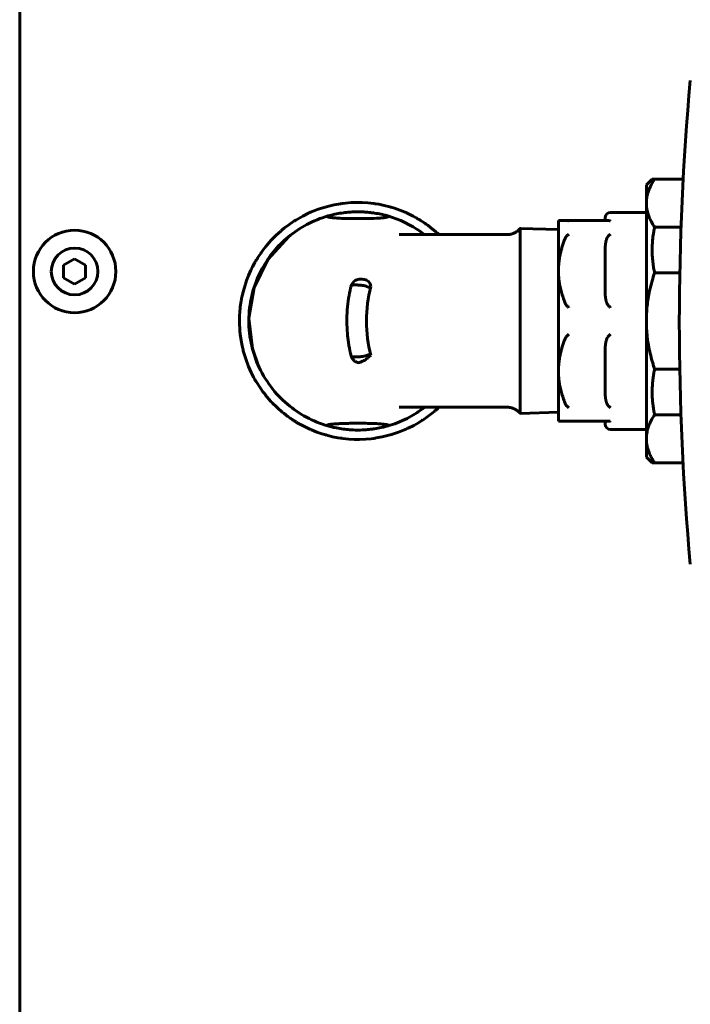
# Model space of a CAD drawing. Units: millimetres. Extents: x 79406 to 104822, y 11270 to 26861.
# Drawn here: x 93056 to 93178, y 21356 to 21535 of the extents above; entities that cross this region are included whole.
import ezdxf

# ---------------------------------------------------------------- set-up
doc = ezdxf.new("R2010")
doc.units = ezdxf.units.MM
doc.linetypes.add('K5LT_BASIC', pattern=[0])
doc.layers.add('Системный слой (15)', color=7, linetype='Continuous')

msp = doc.modelspace()

# ---------------------------------------------------------------- linework, layer by layer
at = {"layer": 'Системный слой (15)', "linetype": 'K5LT_BASIC', "lineweight": 60}
for p, q in [((93055.765, 21682.874), (93055.765, 21126.874)), ((93170.872, 21505.681), (93169.815, 21504.624)), ((93169.815, 21504.624), (93169.815, 21501.308)), ((93171.315, 21505.681), (93170.872, 21505.681)), ((93176.515, 21505.681), (93171.315, 21505.681)), ((93113.027, 21500.993), (93114.159, 21501.192)), ((93114.159, 21501.192), (93114.221, 21501.201)), ((93114.221, 21501.201), (93114.344, 21501.218)), ((93114.344, 21501.218), (93114.591, 21501.251)), ((93114.591, 21501.251), (93115.085, 21501.308)), ((93115.085, 21501.308), (93116.074, 21501.388)), ((93116.074, 21501.388), (93117.19, 21501.424)), ((93117.19, 21501.424), (93117.252, 21501.424)), ((93117.252, 21501.424), (93117.375, 21501.424)), ((93117.375, 21501.424), (93117.622, 21501.422)), ((93117.622, 21501.422), (93118.117, 21501.409)), ((93118.117, 21501.409), (93119.106, 21501.349)), ((93119.106, 21501.349), (93120.225, 21501.227)), ((93120.225, 21501.227), (93120.286, 21501.218)), ((93120.286, 21501.218), (93120.407, 21501.201)), ((93120.407, 21501.201), (93120.649, 21501.164)), ((93120.649, 21501.164), (93121.132, 21501.083)), ((93121.132, 21501.083), (93122.089, 21500.889)), ((93169.815, 21501.308), (93169.815, 21479.874)), ((93107.283, 21498.947), (93108.31, 21499.452)), ((93108.31, 21499.452), (93108.366, 21499.478)), ((93108.366, 21499.478), (93108.479, 21499.529)), ((93108.479, 21499.529), (93108.705, 21499.629)), ((93108.705, 21499.629), (93109.162, 21499.822)), ((93109.162, 21499.822), (93110.085, 21500.175)), ((93110.085, 21500.175), (93111.161, 21500.527)), ((93111.161, 21500.527), (93111.22, 21500.544)), ((93111.22, 21500.544), (93111.339, 21500.579)), ((93111.339, 21500.579), (93111.578, 21500.646)), ((93111.578, 21500.646), (93112.058, 21500.773)), ((93112.058, 21500.773), (93113.027, 21500.993)), ((93122.089, 21500.889), (93123.143, 21500.621)), ((93123.143, 21500.621), (93123.201, 21500.605)), ((93123.201, 21500.605), (93123.317, 21500.571)), ((93123.317, 21500.571), (93123.547, 21500.503)), ((93123.547, 21500.503), (93124.008, 21500.358)), ((93124.008, 21500.358), (93124.921, 21500.037)), ((93124.921, 21500.037), (93125.919, 21499.632)), ((93125.919, 21499.632), (93125.968, 21499.61)), ((93125.968, 21499.61), (93126.066, 21499.567)), ((93126.066, 21499.567), (93126.262, 21499.479)), ((93126.262, 21499.479), (93126.648, 21499.298)), ((93126.648, 21499.298), (93127.403, 21498.917)), ((93169.815, 21499.624), (93163.315, 21499.624)), ((93104.73, 21497.367), (93105.653, 21497.996)), ((93105.653, 21497.996), (93105.704, 21498.029)), ((93105.704, 21498.029), (93105.807, 21498.094)), ((93105.807, 21498.094), (93106.014, 21498.223)), ((93106.014, 21498.223), (93106.431, 21498.474)), ((93106.431, 21498.474), (93107.283, 21498.947)), ((93122.773, 21498.962), (93125.122, 21498.129)), ((93125.122, 21498.129), (93127.358, 21496.999)), ((93127.403, 21498.917), (93127.93, 21498.628)), ((93127.93, 21498.628), (93127.955, 21498.614)), ((93127.955, 21498.614), (93128.007, 21498.585)), ((93128.007, 21498.585), (93128.109, 21498.526)), ((93128.109, 21498.526), (93128.313, 21498.406)), ((93128.313, 21498.406), (93128.475, 21498.309)), ((93128.475, 21498.309), (93128.492, 21498.299)), ((93128.492, 21498.299), (93128.526, 21498.278)), ((93128.526, 21498.278), (93128.594, 21498.237)), ((93128.594, 21498.237), (93128.728, 21498.154)), ((93128.728, 21498.154), (93128.995, 21497.984)), ((93128.995, 21497.984), (93129.521, 21497.634)), ((93129.521, 21497.634), (93129.544, 21497.618)), ((93129.544, 21497.618), (93129.576, 21497.596)), ((93129.576, 21497.596), (93129.64, 21497.551)), ((93129.64, 21497.551), (93129.769, 21497.461)), ((93129.769, 21497.461), (93130.024, 21497.277)), ((93153.815, 21488.999), (93153.815, 21498.124)), ((93155.022, 21498.124), (93153.815, 21498.124)), ((93155.022, 21498.124), (93155.347, 21498.124)), ((93162.932, 21498.124), (93155.347, 21498.124)), ((93162.315, 21498.124), (93162.315, 21498.624)), ((93102.372, 21495.402), (93103.262, 21496.212)), ((93103.262, 21496.212), (93103.308, 21496.251)), ((93103.308, 21496.251), (93103.4, 21496.329)), ((93103.4, 21496.329), (93103.585, 21496.484)), ((93103.585, 21496.484), (93103.96, 21496.787)), ((93103.96, 21496.787), (93104.73, 21497.367)), ((93127.358, 21496.999), (93128.127, 21496.522)), ((93128.536, 21496.248), (93128.054, 21496.568)), ((93128.127, 21496.522), (93128.191, 21496.48)), ((93128.191, 21496.48), (93128.319, 21496.395)), ((93128.319, 21496.395), (93128.575, 21496.221)), ((93129.005, 21495.917), (93128.536, 21496.248)), ((93128.575, 21496.221), (93129.079, 21495.861)), ((93129.462, 21495.574), (93129.005, 21495.917)), ((93129.079, 21495.861), (93129.46, 21495.572)), ((93130.024, 21497.277), (93130.529, 21496.897)), ((93130.529, 21496.897), (93131.51, 21496.089)), ((93131.51, 21496.089), (93131.568, 21496.038)), ((93131.568, 21496.038), (93131.593, 21496.015)), ((93131.593, 21496.015), (93131.644, 21495.971)), ((93131.644, 21495.971), (93131.68, 21495.939)), ((93131.68, 21495.939), (93131.722, 21495.902)), ((93131.722, 21495.902), (93131.76, 21495.869)), ((93131.76, 21495.869), (93131.817, 21495.819)), ((93131.817, 21495.819), (93131.9, 21495.743)), ((93131.9, 21495.743), (93132.023, 21495.627)), ((93146.853, 21496.704), (93153.815, 21496.486)), ((93146.853, 21490.385), (93146.853, 21496.704)), ((93171.315, 21496.935), (93176.124, 21496.935)), ((93100.571, 21493.441), (93101.172, 21494.15)), ((93104.749, 21495.24), (93100.912, 21491.053)), ((93101.172, 21494.15), (93101.209, 21494.192)), ((93101.209, 21494.192), (93101.283, 21494.275)), ((93101.283, 21494.275), (93101.434, 21494.441)), ((93101.434, 21494.441), (93101.74, 21494.767)), ((93101.74, 21494.767), (93102.372, 21495.402)), ((93124.849, 21495.574), (93124.832, 21495.574)), ((93124.898, 21495.574), (93124.849, 21495.574)), ((93124.947, 21495.574), (93124.898, 21495.574)), ((93124.995, 21495.574), (93124.947, 21495.574)), ((93132.023, 21495.627), (93132.077, 21495.574)), ((93139.115, 21495.574), (93144.488, 21495.574)), ((93144.488, 21495.573), (93144.488, 21495.573)), ((93099.215, 21491.57), (93099.571, 21492.103)), ((93099.571, 21492.103), (93099.579, 21492.114)), ((93099.579, 21492.114), (93099.594, 21492.136)), ((93099.594, 21492.136), (93099.624, 21492.18)), ((93099.624, 21492.18), (93099.684, 21492.266)), ((93099.684, 21492.266), (93099.807, 21492.438)), ((93099.807, 21492.438), (93100.056, 21492.778)), ((93100.056, 21492.778), (93100.571, 21493.441)), ((93162.315, 21485.274), (93162.315, 21492.724)), ((93063.765, 21490.029), (93065.765, 21491.183)), ((93065.765, 21491.183), (93067.765, 21490.029)), ((93098.143, 21489.714), (93098.488, 21490.36)), ((93100.912, 21491.053), (93098.414, 21485.937)), ((93098.488, 21490.36), (93098.562, 21490.492)), ((93098.562, 21490.492), (93098.574, 21490.512)), ((93098.574, 21490.512), (93098.597, 21490.552)), ((93098.597, 21490.552), (93098.643, 21490.632)), ((93098.643, 21490.632), (93098.736, 21490.792)), ((93098.736, 21490.792), (93098.885, 21491.043)), ((93098.885, 21491.043), (93098.896, 21491.06)), ((93098.896, 21491.06), (93098.916, 21491.094)), ((93098.916, 21491.094), (93098.958, 21491.163)), ((93098.958, 21491.163), (93099.043, 21491.299)), ((93099.043, 21491.299), (93099.215, 21491.57)), ((93146.853, 21463.044), (93146.853, 21490.385)), ((93063.765, 21487.719), (93063.765, 21490.029)), ((93067.765, 21490.029), (93067.765, 21487.719)), ((93097.412, 21488.137), (93097.839, 21489.098)), ((93097.839, 21489.098), (93097.858, 21489.139)), ((93097.858, 21489.139), (93097.898, 21489.222)), ((93097.898, 21489.222), (93097.978, 21489.387)), ((93097.978, 21489.387), (93098.143, 21489.714)), ((93153.815, 21470.749), (93153.815, 21488.999)), ((93175.898, 21488.62), (93171.315, 21488.62)), ((93065.765, 21486.565), (93063.765, 21487.719)), ((93067.765, 21487.719), (93065.765, 21486.565)), ((93096.834, 21486.578), (93096.91, 21486.804)), ((93096.91, 21486.804), (93097.067, 21487.253)), ((93097.067, 21487.253), (93097.412, 21488.137)), ((93116.194, 21486.509), (93116.399, 21486.834)), ((93116.399, 21486.834), (93116.667, 21487.109)), ((93118.909, 21487.292), (93118.967, 21487.261)), ((93118.967, 21487.261), (93118.973, 21487.257)), ((93118.973, 21487.257), (93118.985, 21487.251)), ((93118.985, 21487.251), (93119.007, 21487.238)), ((93119.007, 21487.238), (93119.051, 21487.212)), ((93119.051, 21487.212), (93119.056, 21487.209)), ((93119.056, 21487.209), (93119.057, 21487.208)), ((93119.057, 21487.208), (93119.059, 21487.207)), ((93119.059, 21487.207), (93119.061, 21487.206)), ((93119.061, 21487.206), (93119.063, 21487.205)), ((93119.063, 21487.205), (93119.067, 21487.202)), ((93119.067, 21487.202), (93119.07, 21487.2)), ((93119.07, 21487.2), (93119.07, 21487.2)), ((93119.07, 21487.2), (93119.071, 21487.2)), ((93119.071, 21487.2), (93119.072, 21487.199)), ((93119.072, 21487.199), (93119.074, 21487.198)), ((93119.074, 21487.198), (93119.078, 21487.195)), ((93119.078, 21487.195), (93119.079, 21487.195)), ((93096.251, 21484.427), (93096.479, 21485.376)), ((93096.479, 21485.376), (93096.779, 21486.408)), ((93096.779, 21486.408), (93096.798, 21486.465)), ((93096.798, 21486.465), (93096.834, 21486.578)), ((93098.414, 21485.937), (93097.471, 21480.364)), ((93116.06, 21486.15), (93116.194, 21486.509)), ((93116.093, 21486.271), (93116.094, 21486.275)), ((93116.094, 21486.275), (93116.095, 21486.278)), ((93116.095, 21486.278), (93116.096, 21486.281)), ((93116.096, 21486.281), (93116.128, 21486.332)), ((93116.128, 21486.332), (93116.129, 21486.333)), ((93116.129, 21486.333), (93116.131, 21486.335)), ((93116.131, 21486.335), (93116.137, 21486.338)), ((93116.137, 21486.338), (93116.148, 21486.345)), ((93116.148, 21486.345), (93116.174, 21486.357)), ((93116.174, 21486.357), (93116.229, 21486.373)), ((93116.229, 21486.373), (93116.23, 21486.374)), ((93116.23, 21486.374), (93116.233, 21486.374)), ((93116.233, 21486.374), (93116.239, 21486.376)), ((93116.239, 21486.376), (93116.25, 21486.379)), ((93116.25, 21486.379), (93116.274, 21486.384)), ((93116.274, 21486.384), (93116.322, 21486.393)), ((93116.322, 21486.393), (93116.404, 21486.404)), ((93116.404, 21486.404), (93116.41, 21486.405)), ((93116.41, 21486.405), (93116.423, 21486.406)), ((93116.423, 21486.406), (93116.45, 21486.409)), ((93116.45, 21486.409), (93116.508, 21486.413)), ((93116.508, 21486.413), (93116.647, 21486.421)), ((93116.647, 21486.421), (93116.927, 21486.424)), ((93116.927, 21486.424), (93116.941, 21486.424)), ((93116.941, 21486.424), (93116.968, 21486.423)), ((93116.968, 21486.423), (93117.025, 21486.422)), ((93117.025, 21486.422), (93117.128, 21486.419)), ((93117.128, 21486.419), (93117.185, 21486.416)), ((93117.185, 21486.416), (93117.223, 21486.414)), ((93117.223, 21486.414), (93117.259, 21486.413)), ((93117.259, 21486.413), (93117.304, 21486.41)), ((93117.304, 21486.41), (93117.365, 21486.406)), ((93117.365, 21486.406), (93117.453, 21486.401)), ((93117.453, 21486.401), (93117.576, 21486.392)), ((93117.576, 21486.392), (93117.615, 21486.389)), ((93117.615, 21486.389), (93117.626, 21486.388)), ((93117.626, 21486.388), (93117.647, 21486.386)), ((93117.647, 21486.386), (93117.687, 21486.382)), ((93117.687, 21486.382), (93117.763, 21486.375)), ((93117.763, 21486.375), (93117.837, 21486.368)), ((93117.837, 21486.368), (93117.874, 21486.364)), ((93117.874, 21486.364), (93117.892, 21486.362)), ((93117.892, 21486.362), (93117.901, 21486.361)), ((93117.901, 21486.361), (93117.908, 21486.36)), ((93117.908, 21486.36), (93117.915, 21486.36)), ((93117.915, 21486.36), (93117.926, 21486.359)), ((93117.926, 21486.359), (93117.941, 21486.357)), ((93117.941, 21486.357), (93117.965, 21486.354)), ((93117.965, 21486.354), (93117.995, 21486.351)), ((93117.995, 21486.351), (93118.003, 21486.35)), ((93118.003, 21486.35), (93118.018, 21486.349)), ((93118.018, 21486.349), (93118.05, 21486.346)), ((93118.05, 21486.346), (93118.113, 21486.339)), ((93118.113, 21486.339), (93118.185, 21486.331)), ((93118.185, 21486.331), (93118.249, 21486.323)), ((93118.249, 21486.323), (93118.321, 21486.312)), ((93118.321, 21486.312), (93118.381, 21486.302)), ((93118.381, 21486.302), (93118.389, 21486.301)), ((93118.389, 21486.301), (93118.405, 21486.298)), ((93118.405, 21486.298), (93118.437, 21486.292)), ((93118.437, 21486.292), (93118.5, 21486.278)), ((93118.5, 21486.278), (93118.624, 21486.246)), ((93118.624, 21486.246), (93118.751, 21486.204)), ((93118.751, 21486.204), (93118.759, 21486.201)), ((93118.759, 21486.201), (93118.773, 21486.196)), ((93118.773, 21486.196), (93118.802, 21486.184)), ((93118.802, 21486.184), (93118.851, 21486.164)), ((93118.851, 21486.164), (93118.88, 21486.152)), ((93118.88, 21486.152), (93118.901, 21486.143)), ((93118.901, 21486.143), (93118.924, 21486.134)), ((93118.924, 21486.134), (93118.953, 21486.121)), ((93118.953, 21486.121), (93118.995, 21486.105)), ((93118.995, 21486.105), (93119.055, 21486.082)), ((93119.055, 21486.082), (93119.096, 21486.069)), ((93119.096, 21486.069), (93119.103, 21486.066)), ((93119.103, 21486.066), (93119.118, 21486.062)), ((93119.118, 21486.062), (93119.146, 21486.055)), ((93119.146, 21486.055), (93119.202, 21486.042)), ((93119.202, 21486.042), (93119.312, 21486.027)), ((93119.312, 21486.027), (93119.427, 21486.027)), ((93119.427, 21486.027), (93119.432, 21486.028)), ((93119.432, 21486.028), (93119.444, 21486.029)), ((93119.444, 21486.029), (93119.465, 21486.032)), ((93119.465, 21486.032), (93119.507, 21486.041)), ((93119.507, 21486.041), (93119.583, 21486.068)), ((93119.583, 21486.068), (93119.644, 21486.104)), ((93095.915, 21482.414), (93096.077, 21483.526)), ((93096.077, 21483.526), (93096.087, 21483.586)), ((93096.087, 21483.586), (93096.109, 21483.707)), ((93096.109, 21483.707), (93096.153, 21483.947)), ((93096.153, 21483.947), (93096.251, 21484.427)), ((93095.791, 21480.94), (93095.821, 21481.432)), ((93095.821, 21481.432), (93095.915, 21482.414)), ((93095.77, 21479.393), (93095.774, 21480.51)), ((93095.774, 21480.51), (93095.776, 21480.571)), ((93095.776, 21480.571), (93095.781, 21480.694)), ((93095.781, 21480.694), (93095.791, 21480.94)), ((93097.471, 21480.364), (93098.113, 21474.843)), ((93169.815, 21479.874), (93169.815, 21458.44)), ((93095.815, 21478.401), (93095.77, 21479.393)), ((93095.855, 21477.905), (93095.815, 21478.401)), ((93095.879, 21477.657), (93095.855, 21477.905)), ((93095.892, 21477.534), (93095.879, 21477.657)), ((93095.899, 21477.472), (93095.892, 21477.534)), ((93096.057, 21476.339), (93095.899, 21477.472)), ((93096.242, 21475.363), (93096.057, 21476.339)), ((93096.352, 21474.879), (93096.242, 21475.363)), ((93096.411, 21474.638), (93096.352, 21474.879)), ((93096.441, 21474.518), (93096.411, 21474.638)), ((93096.457, 21474.458), (93096.441, 21474.518)), ((93096.772, 21473.364), (93096.457, 21474.458)), ((93098.113, 21474.843), (93099.18, 21471.802)), ((93162.315, 21467.024), (93162.315, 21474.474)), ((93097.094, 21472.424), (93096.772, 21473.364)), ((93097.271, 21471.96), (93097.094, 21472.424)), ((93116.092, 21473.482), (93116.093, 21473.478)), ((93116.093, 21473.478), (93116.094, 21473.474)), ((93116.094, 21473.474), (93116.095, 21473.47)), ((93116.095, 21473.47), (93116.126, 21473.422)), ((93116.126, 21473.422), (93116.127, 21473.421)), ((93116.127, 21473.421), (93116.129, 21473.419)), ((93116.129, 21473.419), (93116.135, 21473.416)), ((93116.135, 21473.416), (93116.146, 21473.409)), ((93116.146, 21473.409), (93116.171, 21473.397)), ((93116.171, 21473.397), (93116.228, 21473.379)), ((93116.228, 21473.379), (93116.23, 21473.378)), ((93116.23, 21473.378), (93116.235, 21473.377)), ((93116.235, 21473.377), (93116.244, 21473.375)), ((93116.244, 21473.375), (93116.263, 21473.37)), ((93116.263, 21473.37), (93116.302, 21473.362)), ((93116.302, 21473.362), (93116.376, 21473.35)), ((93116.376, 21473.35), (93116.402, 21473.347)), ((93116.402, 21473.347), (93116.409, 21473.346)), ((93116.409, 21473.346), (93116.421, 21473.345)), ((93116.421, 21473.345), (93116.448, 21473.342)), ((93116.448, 21473.342), (93116.507, 21473.337)), ((93116.507, 21473.337), (93116.645, 21473.329)), ((93116.645, 21473.329), (93116.926, 21473.324)), ((93116.926, 21473.324), (93116.939, 21473.324)), ((93116.939, 21473.324), (93116.967, 21473.324)), ((93116.967, 21473.324), (93117.024, 21473.326)), ((93117.024, 21473.326), (93117.127, 21473.329)), ((93117.127, 21473.329), (93117.184, 21473.331)), ((93117.184, 21473.331), (93117.222, 21473.332)), ((93117.222, 21473.332), (93117.259, 21473.334)), ((93117.259, 21473.334), (93117.305, 21473.336)), ((93117.305, 21473.336), (93117.368, 21473.34)), ((93117.368, 21473.34), (93117.457, 21473.345)), ((93117.457, 21473.345), (93117.582, 21473.354)), ((93117.582, 21473.354), (93117.614, 21473.357)), ((93117.614, 21473.357), (93117.625, 21473.358)), ((93117.625, 21473.358), (93117.646, 21473.359)), ((93117.646, 21473.359), (93117.686, 21473.363)), ((93117.686, 21473.363), (93117.762, 21473.37)), ((93117.807, 21472.384), (93117.724, 21472.354)), ((93117.762, 21473.37), (93117.837, 21473.377)), ((93118.182, 21472.549), (93117.807, 21472.384)), ((93117.837, 21473.377), (93117.873, 21473.38)), ((93117.873, 21473.38), (93117.891, 21473.382)), ((93117.891, 21473.382), (93117.9, 21473.383)), ((93117.9, 21473.383), (93117.906, 21473.384)), ((93117.906, 21473.384), (93117.913, 21473.384)), ((93117.913, 21473.384), (93117.923, 21473.385)), ((93117.923, 21473.385), (93117.937, 21473.387)), ((93117.937, 21473.387), (93117.959, 21473.389)), ((93117.959, 21473.389), (93117.992, 21473.392)), ((93117.992, 21473.392), (93117.997, 21473.393)), ((93117.997, 21473.393), (93118.008, 21473.394)), ((93118.008, 21473.394), (93118.029, 21473.396)), ((93118.029, 21473.396), (93118.072, 21473.4)), ((93118.072, 21473.4), (93118.152, 21473.409)), ((93118.152, 21473.409), (93118.217, 21473.416)), ((93118.443, 21472.686), (93118.182, 21472.549)), ((93118.217, 21473.416), (93118.285, 21473.425)), ((93118.285, 21473.425), (93118.371, 21473.439)), ((93118.371, 21473.439), (93118.381, 21473.44)), ((93118.381, 21473.44), (93118.389, 21473.442)), ((93118.389, 21473.442), (93118.405, 21473.445)), ((93118.405, 21473.445), (93118.437, 21473.451)), ((93118.437, 21473.451), (93118.499, 21473.465)), ((93118.577, 21472.765), (93118.443, 21472.686)), ((93118.499, 21473.465), (93118.622, 21473.497)), ((93118.645, 21472.807), (93118.577, 21472.765)), ((93118.622, 21473.497), (93118.75, 21473.54)), ((93118.679, 21472.828), (93118.645, 21472.807)), ((93118.696, 21472.839), (93118.679, 21472.828)), ((93118.705, 21472.844), (93118.696, 21472.839)), ((93118.709, 21472.847), (93118.705, 21472.844)), ((93118.711, 21472.848), (93118.709, 21472.847)), ((93118.712, 21472.849), (93118.711, 21472.848)), ((93118.804, 21472.91), (93118.712, 21472.849)), ((93118.712, 21472.849), (93118.712, 21472.849)), ((93118.75, 21473.54), (93118.757, 21473.543)), ((93118.757, 21473.543), (93118.772, 21473.549)), ((93118.772, 21473.549), (93118.801, 21473.56)), ((93118.801, 21473.56), (93118.849, 21473.58)), ((93119.002, 21473.05), (93118.804, 21472.91)), ((93118.849, 21473.58), (93118.877, 21473.592)), ((93118.877, 21473.592), (93118.898, 21473.601)), ((93118.898, 21473.601), (93118.921, 21473.611)), ((93118.921, 21473.611), (93118.95, 21473.623)), ((93118.95, 21473.623), (93118.991, 21473.639)), ((93118.991, 21473.639), (93119.05, 21473.662)), ((93119.124, 21473.145), (93119.002, 21473.05)), ((93119.05, 21473.662), (93119.094, 21473.677)), ((93119.094, 21473.677), (93119.102, 21473.679)), ((93119.102, 21473.679), (93119.116, 21473.683)), ((93119.116, 21473.683), (93119.144, 21473.691)), ((93119.184, 21473.193), (93119.124, 21473.145)), ((93119.144, 21473.691), (93119.201, 21473.704)), ((93119.213, 21473.218), (93119.184, 21473.193)), ((93119.201, 21473.704), (93119.311, 21473.719)), ((93119.228, 21473.23), (93119.213, 21473.218)), ((93119.235, 21473.236), (93119.228, 21473.23)), ((93119.239, 21473.239), (93119.235, 21473.236)), ((93119.24, 21473.241), (93119.239, 21473.239)), ((93119.241, 21473.242), (93119.24, 21473.241)), ((93119.242, 21473.242), (93119.241, 21473.242)), ((93119.329, 21473.319), (93119.242, 21473.242)), ((93119.242, 21473.242), (93119.242, 21473.242)), ((93119.311, 21473.719), (93119.427, 21473.718)), ((93119.406, 21473.393), (93119.329, 21473.319)), ((93119.455, 21473.441), (93119.406, 21473.393)), ((93119.427, 21473.718), (93119.433, 21473.718)), ((93119.433, 21473.718), (93119.444, 21473.716)), ((93119.444, 21473.716), (93119.466, 21473.713)), ((93119.487, 21473.473), (93119.455, 21473.441)), ((93119.466, 21473.713), (93119.508, 21473.703)), ((93119.507, 21473.494), (93119.487, 21473.473)), ((93119.521, 21473.508), (93119.507, 21473.494)), ((93119.508, 21473.703), (93119.584, 21473.673)), ((93119.54, 21473.527), (93119.521, 21473.508)), ((93119.547, 21473.534), (93119.54, 21473.527)), ((93119.561, 21473.548), (93119.547, 21473.534)), ((93119.589, 21473.577), (93119.561, 21473.548)), ((93119.584, 21473.673), (93119.646, 21473.634)), ((93119.646, 21473.634), (93119.589, 21473.577)), ((93097.363, 21471.73), (93097.271, 21471.96)), ((93097.41, 21471.615), (93097.363, 21471.73)), ((93097.434, 21471.558), (93097.41, 21471.615)), ((93097.9, 21470.521), (93097.434, 21471.558)), ((93117.396, 21472.277), (93117.36, 21472.28)), ((93117.524, 21472.295), (93117.396, 21472.277)), ((93117.615, 21472.319), (93117.524, 21472.295)), ((93117.667, 21472.335), (93117.615, 21472.319)), ((93117.695, 21472.344), (93117.667, 21472.335)), ((93117.709, 21472.349), (93117.695, 21472.344)), ((93117.716, 21472.352), (93117.709, 21472.349)), ((93117.72, 21472.353), (93117.716, 21472.352)), ((93117.722, 21472.353), (93117.72, 21472.353)), ((93117.723, 21472.354), (93117.722, 21472.353)), ((93117.724, 21472.354), (93117.723, 21472.354)), ((93117.723, 21472.354), (93117.723, 21472.354)), ((93153.815, 21461.624), (93153.815, 21470.749)), ((93171.315, 21471.128), (93175.889, 21471.128)), ((93098.346, 21469.648), (93097.9, 21470.521)), ((93098.583, 21469.219), (93098.346, 21469.648)), ((93098.706, 21469.007), (93098.583, 21469.219)), ((93098.768, 21468.901), (93098.706, 21469.007)), ((93098.799, 21468.848), (93098.768, 21468.901)), ((93099.563, 21467.656), (93098.799, 21468.848)), ((93100.042, 21466.988), (93099.563, 21467.656)), ((93100.291, 21466.661), (93100.042, 21466.988)), ((93100.418, 21466.499), (93100.291, 21466.661)), ((93100.481, 21466.419), (93100.418, 21466.499)), ((93100.513, 21466.379), (93100.481, 21466.419)), ((93101.106, 21465.673), (93100.513, 21466.379)), ((93101.492, 21465.244), (93101.106, 21465.673)), ((93101.689, 21465.034), (93101.492, 21465.244)), ((93101.789, 21464.929), (93101.689, 21465.034)), ((93101.839, 21464.877), (93101.789, 21464.929)), ((93101.864, 21464.851), (93101.839, 21464.877)), ((93102.368, 21464.35), (93101.864, 21464.851)), ((93102.66, 21464.074), (93102.368, 21464.35)), ((93102.808, 21463.938), (93102.66, 21464.074)), ((93102.883, 21463.87), (93102.808, 21463.938)), ((93102.92, 21463.837), (93102.883, 21463.87)), ((93102.939, 21463.82), (93102.92, 21463.837)), ((93103.29, 21463.513), (93102.939, 21463.82)), ((93103.477, 21463.354), (93103.29, 21463.513)), ((93124.834, 21464.174), (93124.836, 21464.174)), ((93124.836, 21464.174), (93124.847, 21464.174)), ((93124.848, 21464.174), (93124.892, 21464.174)), ((93124.892, 21464.174), (93124.936, 21464.174)), ((93124.936, 21464.174), (93124.98, 21464.174)), ((93128.27, 21463.321), (93128.677, 21463.597)), ((93129.463, 21464.172), (93128.289, 21463.332)), ((93128.677, 21463.597), (93129.074, 21463.882)), ((93129.074, 21463.882), (93129.462, 21464.174)), ((93131.292, 21463.471), (93131.057, 21463.274)), ((93131.408, 21463.571), (93131.292, 21463.471)), ((93131.466, 21463.621), (93131.408, 21463.571)), ((93131.495, 21463.647), (93131.466, 21463.621)), ((93131.52, 21463.668), (93131.495, 21463.647)), ((93131.552, 21463.697), (93131.52, 21463.668)), ((93131.624, 21463.76), (93131.552, 21463.697)), ((93131.655, 21463.787), (93131.624, 21463.76)), ((93131.717, 21463.841), (93131.655, 21463.787)), ((93131.839, 21463.949), (93131.717, 21463.841)), ((93132.077, 21464.174), (93131.839, 21463.949)), ((93139.115, 21464.174), (93144.488, 21464.174)), ((93103.572, 21463.275), (93103.477, 21463.354)), ((93103.619, 21463.236), (93103.572, 21463.275)), ((93103.643, 21463.216), (93103.619, 21463.236)), ((93103.655, 21463.207), (93103.643, 21463.216)), ((93103.818, 21463.074), (93103.655, 21463.207)), ((93103.939, 21462.977), (93103.818, 21463.074)), ((93104, 21462.929), (93103.939, 21462.977)), ((93104.031, 21462.905), (93104, 21462.929)), ((93104.046, 21462.893), (93104.031, 21462.905)), ((93104.054, 21462.887), (93104.046, 21462.893)), ((93104.176, 21462.793), (93104.054, 21462.887)), ((93104.265, 21462.725), (93104.176, 21462.793)), ((93104.309, 21462.691), (93104.265, 21462.725)), ((93104.332, 21462.674), (93104.309, 21462.691)), ((93104.343, 21462.666), (93104.332, 21462.674)), ((93104.348, 21462.661), (93104.343, 21462.666)), ((93104.391, 21462.629), (93104.348, 21462.661)), ((93104.466, 21462.574), (93104.391, 21462.629)), ((93104.503, 21462.546), (93104.466, 21462.574)), ((93104.521, 21462.532), (93104.503, 21462.546)), ((93104.531, 21462.526), (93104.521, 21462.532)), ((93104.536, 21462.521), (93104.531, 21462.526)), ((93104.576, 21462.492), (93104.536, 21462.521)), ((93104.609, 21462.468), (93104.576, 21462.492)), ((93104.626, 21462.456), (93104.609, 21462.468)), ((93104.634, 21462.45), (93104.626, 21462.456)), ((93104.639, 21462.446), (93104.634, 21462.45)), ((93104.655, 21462.435), (93104.639, 21462.446)), ((93104.686, 21462.412), (93104.655, 21462.435)), ((93104.701, 21462.401), (93104.686, 21462.412)), ((93104.709, 21462.396), (93104.701, 21462.401)), ((93104.715, 21462.392), (93104.709, 21462.396)), ((93104.735, 21462.377), (93104.715, 21462.392)), ((93104.749, 21462.367), (93104.735, 21462.377)), ((93104.756, 21462.362), (93104.749, 21462.367)), ((93104.762, 21462.357), (93104.756, 21462.362)), ((93104.775, 21462.348), (93104.762, 21462.357)), ((93104.782, 21462.343), (93104.775, 21462.348)), ((93104.788, 21462.339), (93104.782, 21462.343)), ((93104.798, 21462.332), (93104.788, 21462.339)), ((93104.803, 21462.328), (93104.798, 21462.332)), ((93104.809, 21462.324), (93104.803, 21462.328)), ((93104.816, 21462.319), (93104.809, 21462.324)), ((93104.822, 21462.315), (93104.816, 21462.319)), ((93104.837, 21462.304), (93104.822, 21462.315)), ((93126.255, 21462.153), (93124.014, 21461.187)), ((93127.325, 21462.733), (93126.255, 21462.153)), ((93127.844, 21463.046), (93127.325, 21462.733)), ((93128.099, 21463.208), (93127.844, 21463.046)), ((93128.226, 21463.291), (93128.099, 21463.208)), ((93128.289, 21463.332), (93128.226, 21463.291)), ((93128.967, 21461.746), (93128.76, 21461.615)), ((93129.07, 21461.812), (93128.967, 21461.746)), ((93129.121, 21461.846), (93129.07, 21461.812)), ((93129.592, 21462.163), (93129.121, 21461.846)), ((93130.579, 21462.89), (93129.592, 21462.163)), ((93131.057, 21463.274), (93130.579, 21462.89)), ((93146.853, 21463.044), (93153.815, 21463.262)), ((93153.815, 21461.624), (93155.022, 21461.624)), ((93155.022, 21461.624), (93155.347, 21461.624)), ((93162.932, 21461.624), (93155.347, 21461.624)), ((93162.315, 21461.124), (93162.315, 21461.624)), ((93176.106, 21462.813), (93171.315, 21462.813)), ((93107.45, 21460.714), (93106.983, 21460.962)), ((93108.182, 21460.355), (93107.45, 21460.714)), ((93108.554, 21460.185), (93108.182, 21460.355)), ((93108.741, 21460.103), (93108.554, 21460.185)), ((93108.836, 21460.062), (93108.741, 21460.103)), ((93108.883, 21460.042), (93108.836, 21460.062)), ((93109.853, 21459.657), (93108.883, 21460.042)), ((93124.014, 21461.187), (93122.773, 21460.786)), ((93125.631, 21459.993), (93124.712, 21459.633)), ((93126.084, 21460.189), (93125.631, 21459.993)), ((93126.309, 21460.29), (93126.084, 21460.189)), ((93126.421, 21460.342), (93126.309, 21460.29)), ((93126.476, 21460.368), (93126.421, 21460.342)), ((93127.489, 21460.877), (93126.476, 21460.368)), ((93128.342, 21461.359), (93127.489, 21460.877)), ((93128.76, 21461.615), (93128.342, 21461.359)), ((93169.815, 21460.124), (93163.315, 21460.124)), ((93110.765, 21459.344), (93109.853, 21459.657)), ((93111.227, 21459.202), (93110.765, 21459.344)), ((93111.459, 21459.135), (93111.227, 21459.202)), ((93111.576, 21459.102), (93111.459, 21459.135)), ((93111.634, 21459.086), (93111.576, 21459.102)), ((93112.711, 21458.822), (93111.634, 21459.086)), ((93113.675, 21458.634), (93112.711, 21458.822)), ((93114.159, 21458.556), (93113.675, 21458.634)), ((93114.401, 21458.522), (93114.159, 21458.556)), ((93114.522, 21458.506), (93114.401, 21458.522)), ((93114.582, 21458.498), (93114.522, 21458.506)), ((93115.681, 21458.386), (93114.582, 21458.498)), ((93116.667, 21458.334), (93115.681, 21458.386)), ((93117.162, 21458.325), (93116.667, 21458.334)), ((93117.409, 21458.324), (93117.162, 21458.325)), ((93117.533, 21458.325), (93117.409, 21458.324)), ((93117.595, 21458.326), (93117.533, 21458.325)), ((93118.737, 21458.371), (93117.595, 21458.326)), ((93119.728, 21458.46), (93118.737, 21458.371)), ((93120.22, 21458.521), (93119.728, 21458.46)), ((93120.466, 21458.556), (93120.22, 21458.521)), ((93120.589, 21458.574), (93120.466, 21458.556)), ((93120.65, 21458.584), (93120.589, 21458.574)), ((93121.759, 21458.787), (93120.65, 21458.584)), ((93122.727, 21459.015), (93121.759, 21458.787)), ((93123.207, 21459.145), (93122.727, 21459.015)), ((93123.446, 21459.215), (93123.207, 21459.145)), ((93123.566, 21459.25), (93123.446, 21459.215)), ((93123.625, 21459.269), (93123.566, 21459.25)), ((93124.712, 21459.633), (93123.625, 21459.269)), ((93169.815, 21458.44), (93169.815, 21455.124)), ((93170.872, 21454.067), (93169.815, 21455.124)), ((93170.872, 21454.067), (93171.315, 21454.067)), ((93171.315, 21454.067), (93176.489, 21454.067))]:
    msp.add_line(p, q, dxfattribs=at)
msp.add_circle((93065.765, 21488.874), 7.5, dxfattribs=at)
for centre, radius, start, end in [((93660.815, 21479.624), 485, 174.79488, 185.20512), ((93163.315, 21498.624), 1, 90, 180), ((93065.765, 21488.874), 4.25, 270, 180), ((93065.765, 21488.874), 4.25, 180, 270), ((93163.315, 21461.124), 1, 180, 270)]:
    msp.add_arc(centre, radius, start, end, dxfattribs=at)
for centre, major_axis, ratio, start_param, end_param in [((93118.061, 21485.574), (1.065, 1.593), 0.7356854, 5.4724844, 6.3236302), ((93128.275, 21479.871), (0.001, -15.643), 0.6015256, 4.3024883, 5.1224233)]:
    msp.add_ellipse(centre, major_axis=major_axis, ratio=ratio, start_param=start_param, end_param=end_param, dxfattribs=at)
for points, knots in [([(93169.815, 21501.308), (93169.815, 21501.525), (93169.837, 21501.947), (93169.932, 21502.559), (93170.085, 21503.175), (93170.29, 21503.767), (93170.638, 21504.564), (93170.991, 21505.189), (93171.28, 21505.628), (93171.315, 21505.681)], [0, 0, 0, 0, 1.4550462, 2.8439149, 4.1336662, 5.6327466, 6.8849881, 9.6236951, 10, 10, 10, 10]), ([(93171.315, 21496.935), (93171.109, 21497.243), (93170.851, 21497.672), (93170.509, 21498.341), (93170.254, 21498.933), (93170.039, 21499.599), (93169.899, 21500.232), (93169.829, 21500.785), (93169.815, 21501.149), (93169.815, 21501.308)], [0, 0, 0, 0, 2.1896244, 3.009236, 4.6470145, 6.26621, 7.5525602, 8.9300041, 10, 10, 10, 10]), ([(93111.869, 21498.963), (93111.985, 21499.001), (93112.277, 21499.076), (93112.706, 21499.187), (93113.644, 21499.397), (93114.9, 21499.584), (93115.51, 21499.644), (93116.018, 21499.684), (93116.875, 21499.729), (93117.737, 21499.73), (93118.603, 21499.684), (93119.079, 21499.648), (93119.644, 21499.589), (93119.993, 21499.543), (93120.406, 21499.488), (93121.627, 21499.262), (93122.247, 21499.106), (93122.631, 21499.003), (93122.773, 21498.962)], [0, 0, 0, 0, 0.0584919, 0.1166604, 0.1987726, 0.2812429, 0.332173, 0.3764588, 0.4170355, 0.5691366, 0.6095528, 0.6535293, 0.7038315, 0.7446667, 0.7895632, 0.8756195, 0.9513813, 1, 1, 1, 1]), ([(93099.895, 21489.391), (93100.481, 21490.463), (93101.855, 21492.513), (93104.605, 21495.295), (93107.98, 21497.553), (93110.547, 21498.586), (93111.869, 21498.963)], [0, 0, 0, 0, 0.2415579, 0.4900643, 0.7437786, 1, 1, 1, 1]), ([(93122.773, 21498.962), (93122.908, 21498.92), (93122.977, 21498.849), (93122.734, 21498.765), (93122.414, 21498.693), (93121.587, 21498.603), (93120.414, 21498.536), (93119.114, 21498.494), (93117.467, 21498.477), (93115.911, 21498.486), (93114.366, 21498.529), (93113.167, 21498.595), (93112.203, 21498.684), (93111.783, 21498.796), (93111.732, 21498.838), (93111.702, 21498.895), (93111.781, 21498.935), (93111.869, 21498.963)], [0, 0, 0, 0, 0.1218241, 0.1874268, 0.2290134, 0.2889967, 0.3461773, 0.4612312, 0.5263129, 0.5983759, 0.670759, 0.7366151, 0.8000887, 0.8559493, 0.8893483, 0.9204098, 1, 1, 1, 1]), ([(93155.347, 21498.124), (93155.405, 21498.124), (93155.531, 21498.111), (93155.661, 21498.072), (93155.729, 21498.044)], [0, 0, 0, 0, 2.3464955, 5, 5, 5, 5]), ([(93162.932, 21498.124), (93162.991, 21498.124), (93163.118, 21498.111), (93163.247, 21498.071), (93163.315, 21498.044)], [0, 0, 0, 0, 2.3744882, 5, 5, 5, 5]), ([(93155.347, 21495.363), (93155.405, 21495.419), (93155.531, 21495.529), (93155.661, 21495.62), (93155.729, 21495.662)], [0, 0, 0, 0, 2.3464955, 5, 5, 5, 5]), ([(93162.932, 21495.363), (93162.991, 21495.42), (93163.118, 21495.53), (93163.247, 21495.621), (93163.315, 21495.662)], [0, 0, 0, 0, 2.3744882, 5, 5, 5, 5]), ([(93171.315, 21488.62), (93171.251, 21488.923), (93171.129, 21489.568), (93171.01, 21490.418), (93170.931, 21491.214), (93170.881, 21492.007), (93170.864, 21492.945), (93170.898, 21493.919), (93170.988, 21494.984), (93171.125, 21495.97), (93171.258, 21496.667), (93171.315, 21496.935)], [0, 0, 0, 0, 1.3225827, 2.8147426, 3.6877176, 4.7611685, 6.2327882, 7.7246013, 8.9583148, 10.8265219, 12, 12, 12, 12]), ([(93139.115, 21495.574), (93138.897, 21495.574), (93138.679, 21495.574), (93138.447, 21495.574), (93138.432, 21495.574), (93138.139, 21495.574), (93137.86, 21495.574), (93137.512, 21495.574), (93137.443, 21495.574), (93137.303, 21495.574), (93137.234, 21495.574), (93137.097, 21495.574), (93137.03, 21495.573), (93136.828, 21495.573), (93136.693, 21495.573), (93136.292, 21495.573), (93136.025, 21495.573), (93135.228, 21495.573), (93134.701, 21495.573), (93133.468, 21495.573), (93132.775, 21495.573), (93131.887, 21495.574), (93131.702, 21495.574), (93130.817, 21495.574), (93130.143, 21495.574), (93129.293, 21495.574), (93129.13, 21495.574), (93128.143, 21495.574), (93127.348, 21495.574), (93126.038, 21495.574), (93125.518, 21495.574), (93124.939, 21495.574), (93124.885, 21495.574), (93124.83, 21495.574)], [0, 0, 0, 0, 0.7758805, 0.7758805, 0.8281007, 0.8281007, 1.8222751, 1.8222751, 2.0708188, 2.0708188, 2.3193624, 2.3193624, 2.5602588, 2.5602588, 3.0420516, 3.0420516, 4.0018137, 4.0018137, 5.9136906, 5.9136906, 8.5082386, 8.5082386, 9.2157022, 9.2157022, 11.8726344, 11.8726344, 12.5328736, 12.5328736, 15.8448232, 15.8448232, 18.2330474, 18.2330474, 18.4879204, 18.4879204, 18.4879204, 18.4879204]), ([(93153.815, 21488.999), (93153.815, 21489.286), (93153.833, 21489.847), (93153.915, 21490.738), (93154.066, 21491.696), (93154.276, 21492.608), (93154.582, 21493.67), (93154.834, 21494.371), (93155.022, 21494.842)], [0, 0, 0, 0, 1.2975523, 2.5374048, 4.0470914, 5.6750874, 6.7460248, 9, 9, 9, 9]), ([(93155.022, 21494.842), (93155.043, 21494.893), (93155.08, 21494.978), (93155.133, 21495.078), (93155.182, 21495.161), (93155.24, 21495.245), (93155.301, 21495.317), (93155.339, 21495.355), (93155.347, 21495.363)], [0, 0, 0, 0, 2.4814157, 4.1077522, 4.9457075, 6.7266851, 8.5399779, 9, 9, 9, 9]), ([(93162.315, 21492.724), (93162.315, 21492.882), (93162.319, 21493.135), (93162.338, 21493.48), (93162.362, 21493.755), (93162.392, 21493.992), (93162.43, 21494.217), (93162.469, 21494.401), (93162.515, 21494.573), (93162.55, 21494.685), (93162.592, 21494.805), (93162.636, 21494.913), (93162.691, 21495.026), (93162.74, 21495.115), (93162.791, 21495.195), (93162.854, 21495.28), (93162.901, 21495.333), (93162.932, 21495.363)], [0, 0, 0, 0, 3.1325202, 4.9821208, 6.8070818, 8.5648454, 9.6862997, 11.2867654, 12.2636345, 13.1596511, 13.5759508, 14.739194, 15.4092925, 15.9985302, 16.6821662, 17.2156165, 18, 18, 18, 18]), ([(93111.853, 21460.79), (93110.507, 21461.175), (93107.88, 21462.244), (93104.395, 21464.6), (93101.291, 21467.859), (93098.936, 21471.895), (93097.574, 21476.443), (93097.325, 21481.116), (93098.13, 21485.551), (93099.224, 21488.163), (93099.895, 21489.391)], [0, 0, 0, 0, 0.1216853, 0.2429796, 0.368268, 0.4961745, 0.6250215, 0.7530191, 0.8784131, 1, 1, 1, 1]), ([(93155.022, 21483.156), (93154.896, 21483.472), (93154.657, 21484.115), (93154.406, 21484.922), (93154.195, 21485.731), (93154.035, 21486.485), (93153.9, 21487.39), (93153.829, 21488.212), (93153.815, 21488.758), (93153.815, 21488.999)], [0, 0, 0, 0, 1.6798543, 3.3965368, 4.2056202, 5.8529499, 7.2524653, 8.7906571, 10, 10, 10, 10]), ([(93169.815, 21479.874), (93169.815, 21480.102), (93169.821, 21480.558), (93169.859, 21481.472), (93169.954, 21482.612), (93170.141, 21483.976), (93170.428, 21485.491), (93170.816, 21487.043), (93171.152, 21488.131), (93171.315, 21488.62)], [0, 0, 0, 0, 1.6134448, 3.2268896, 6.4537793, 9.7017805, 12.9497817, 17.3554029, 21, 21, 21, 21]), ([(93116.059, 21473.604), (93116.029, 21473.726), (93116, 21473.848), (93115.952, 21474.055), (93115.933, 21474.139), (93115.906, 21474.262), (93115.898, 21474.301), (93115.881, 21474.378), (93115.873, 21474.417), (93115.858, 21474.491), (93115.851, 21474.525), (93115.83, 21474.627), (93115.816, 21474.695), (93115.777, 21474.896), (93115.752, 21475.031), (93115.679, 21475.436), (93115.635, 21475.707), (93115.516, 21476.526), (93115.453, 21477.076), (93115.35, 21478.324), (93115.319, 21479.022), (93115.311, 21480.456), (93115.337, 21481.191), (93115.444, 21482.618), (93115.523, 21483.311), (93115.729, 21484.64), (93115.853, 21485.277), (93116.02, 21485.984), (93116.039, 21486.065), (93116.059, 21486.145)], [0.8709509, 0.8709509, 0.8709509, 0.8709509, 1.5814822, 1.5814822, 2.0669436, 2.0669436, 2.289208, 2.289208, 2.5114724, 2.5114724, 2.709713, 2.709713, 3.0941817, 3.0941817, 3.8571129, 3.8571129, 5.3829751, 5.3829751, 8.4226864, 8.4226864, 12.222173, 12.222173, 16.2192411, 16.2192411, 20.0379824, 20.0379824, 23.6602533, 23.6602533, 24.130453, 24.130453, 24.130453, 24.130453]), ([(93162.315, 21485.274), (93162.315, 21485.116), (93162.319, 21484.863), (93162.338, 21484.518), (93162.362, 21484.243), (93162.392, 21484.006), (93162.43, 21483.781), (93162.469, 21483.597), (93162.515, 21483.425), (93162.55, 21483.313), (93162.592, 21483.193), (93162.636, 21483.085), (93162.691, 21482.972), (93162.74, 21482.883), (93162.791, 21482.803), (93162.854, 21482.718), (93162.901, 21482.665), (93162.932, 21482.635)], [0, 0, 0, 0, 3.1325202, 4.9821208, 6.8070818, 8.5648454, 9.6862997, 11.2867654, 12.2636345, 13.1596511, 13.5759508, 14.739194, 15.4092925, 15.9985302, 16.6821662, 17.2156165, 18, 18, 18, 18]), ([(93155.022, 21483.156), (93155.043, 21483.105), (93155.08, 21483.02), (93155.133, 21482.92), (93155.182, 21482.837), (93155.24, 21482.753), (93155.301, 21482.681), (93155.339, 21482.643), (93155.347, 21482.635)], [0, 0, 0, 0, 2.4814157, 4.1077522, 4.9457075, 6.7266851, 8.5399779, 9, 9, 9, 9]), ([(93155.347, 21482.635), (93155.405, 21482.579), (93155.531, 21482.455), (93155.661, 21482.325), (93155.729, 21482.256)], [0, 0, 0, 0, 2.3464955, 5, 5, 5, 5]), ([(93162.932, 21482.635), (93162.991, 21482.578), (93163.118, 21482.455), (93163.247, 21482.325), (93163.315, 21482.256)], [0, 0, 0, 0, 2.3744882, 5, 5, 5, 5]), ([(93171.315, 21471.128), (93171.193, 21471.493), (93170.938, 21472.302), (93170.581, 21473.617), (93170.231, 21475.211), (93169.981, 21476.839), (93169.863, 21478.204), (93169.822, 21479.159), (93169.815, 21479.636), (93169.815, 21479.874)], [0, 0, 0, 0, 2.7249751, 5.9949453, 9.6293331, 14.2541829, 17.6270914, 19.3135457, 21, 21, 21, 21]), ([(93153.815, 21470.749), (93153.815, 21471.036), (93153.833, 21471.597), (93153.915, 21472.488), (93154.066, 21473.446), (93154.276, 21474.358), (93154.582, 21475.42), (93154.834, 21476.121), (93155.022, 21476.592)], [0, 0, 0, 0, 1.2975523, 2.5374048, 4.0470914, 5.6750874, 6.7460248, 9, 9, 9, 9]), ([(93155.022, 21476.592), (93155.043, 21476.643), (93155.08, 21476.728), (93155.133, 21476.828), (93155.182, 21476.911), (93155.24, 21476.995), (93155.301, 21477.067), (93155.339, 21477.105), (93155.347, 21477.113)], [0, 0, 0, 0, 2.4814157, 4.1077522, 4.9457075, 6.7266851, 8.5399779, 9, 9, 9, 9]), ([(93155.347, 21477.113), (93155.405, 21477.169), (93155.531, 21477.293), (93155.661, 21477.423), (93155.729, 21477.492)], [0, 0, 0, 0, 2.3464955, 5, 5, 5, 5]), ([(93162.315, 21474.474), (93162.315, 21474.632), (93162.319, 21474.885), (93162.338, 21475.23), (93162.362, 21475.505), (93162.392, 21475.742), (93162.43, 21475.967), (93162.469, 21476.151), (93162.515, 21476.323), (93162.55, 21476.435), (93162.592, 21476.555), (93162.636, 21476.663), (93162.691, 21476.776), (93162.74, 21476.865), (93162.791, 21476.945), (93162.854, 21477.03), (93162.901, 21477.083), (93162.932, 21477.113)], [0, 0, 0, 0, 3.1325202, 4.9821208, 6.8070818, 8.5648454, 9.6862997, 11.2867654, 12.2636345, 13.1596511, 13.5759508, 14.739194, 15.4092925, 15.9985302, 16.6821662, 17.2156165, 18, 18, 18, 18]), ([(93162.932, 21477.113), (93162.991, 21477.17), (93163.118, 21477.293), (93163.247, 21477.423), (93163.315, 21477.492)], [0, 0, 0, 0, 2.3744882, 5, 5, 5, 5]), ([(93116.06, 21473.599), (93116.06, 21473.599), (93116.06, 21473.599), (93116.061, 21473.594), (93116.062, 21473.589), (93116.066, 21473.576), (93116.068, 21473.567), (93116.076, 21473.541), (93116.081, 21473.523), (93116.096, 21473.475), (93116.107, 21473.443), (93116.13, 21473.381), (93116.143, 21473.349), (93116.181, 21473.263), (93116.208, 21473.208), (93116.269, 21473.1), (93116.303, 21473.046), (93116.377, 21472.941), (93116.418, 21472.89), (93116.502, 21472.793), (93116.545, 21472.748), (93116.636, 21472.664), (93116.683, 21472.624), (93116.78, 21472.551), (93116.829, 21472.517), (93116.92, 21472.461), (93116.96, 21472.439), (93117.053, 21472.391), (93117.106, 21472.367), (93117.16, 21472.345), (93117.16, 21472.345), (93117.204, 21472.328), (93117.247, 21472.312), (93117.303, 21472.294), (93117.314, 21472.291), (93117.336, 21472.284), (93117.347, 21472.281), (93117.358, 21472.278)], [0.0819907, 0.0819907, 0.0819907, 0.0819907, 0.0918193, 0.0918193, 0.1900408, 0.1900408, 0.3876302, 0.3876302, 0.7731273, 0.7731273, 1.4819927, 1.4819927, 2.2054373, 2.2054373, 3.5069311, 3.5069311, 4.8639051, 4.8639051, 6.2571289, 6.2571289, 7.5960343, 7.5960343, 8.9147112, 8.9147112, 10.1906333, 10.1906333, 11.1866465, 11.1866465, 12.4253606, 12.4253606, 12.4344161, 12.4344161, 13.4290446, 13.4290446, 13.6777018, 13.6777018, 13.9263589, 13.9263589, 13.9263589, 13.9263589]), ([(93155.022, 21464.906), (93154.896, 21465.222), (93154.657, 21465.865), (93154.406, 21466.672), (93154.195, 21467.481), (93154.035, 21468.235), (93153.9, 21469.14), (93153.829, 21469.962), (93153.815, 21470.508), (93153.815, 21470.749)], [0, 0, 0, 0, 1.6798543, 3.3965368, 4.2056202, 5.8529499, 7.2524653, 8.7906571, 10, 10, 10, 10]), ([(93171.315, 21462.813), (93171.26, 21463.072), (93171.153, 21463.632), (93171.025, 21464.482), (93170.937, 21465.316), (93170.881, 21466.194), (93170.866, 21467), (93170.885, 21467.773), (93170.931, 21468.553), (93171.017, 21469.402), (93171.153, 21470.309), (93171.258, 21470.86), (93171.315, 21471.128)], [0, 0, 0, 0, 1.2266083, 2.6488732, 3.9950274, 5.1323959, 6.7521873, 7.7534168, 8.7376086, 10.3959223, 11.7287321, 13, 13, 13, 13]), ([(93162.315, 21467.024), (93162.315, 21466.866), (93162.319, 21466.613), (93162.338, 21466.268), (93162.362, 21465.993), (93162.392, 21465.756), (93162.43, 21465.531), (93162.469, 21465.347), (93162.515, 21465.175), (93162.55, 21465.063), (93162.592, 21464.943), (93162.636, 21464.835), (93162.691, 21464.722), (93162.74, 21464.633), (93162.791, 21464.553), (93162.854, 21464.468), (93162.901, 21464.415), (93162.932, 21464.385)], [0, 0, 0, 0, 3.1325202, 4.9821208, 6.8070818, 8.5648454, 9.6862997, 11.2867654, 12.2636345, 13.1596511, 13.5759508, 14.739194, 15.4092925, 15.9985302, 16.6821662, 17.2156165, 18, 18, 18, 18]), ([(93139.115, 21464.174), (93138.896, 21464.174), (93138.677, 21464.174), (93138.444, 21464.174), (93138.429, 21464.174), (93138.133, 21464.174), (93137.853, 21464.174), (93137.502, 21464.174), (93137.432, 21464.174), (93137.292, 21464.174), (93137.223, 21464.174), (93137.085, 21464.174), (93137.017, 21464.174), (93136.814, 21464.174), (93136.679, 21464.174), (93136.274, 21464.174), (93136.006, 21464.174), (93135.204, 21464.174), (93134.674, 21464.174), (93133.448, 21464.174), (93132.764, 21464.174), (93131.877, 21464.174), (93131.683, 21464.174), (93130.798, 21464.174), (93130.133, 21464.174), (93129.285, 21464.174), (93129.115, 21464.174), (93128.121, 21464.174), (93127.326, 21464.174), (93126.019, 21464.174), (93125.501, 21464.174), (93124.93, 21464.174), (93124.881, 21464.174), (93124.832, 21464.174)], [0, 0, 0, 0, 0.7792577, 0.7792577, 0.8328733, 0.8328733, 1.833292, 1.833292, 2.0833967, 2.0833967, 2.3335013, 2.3335013, 2.5759108, 2.5759108, 3.0607297, 3.0607297, 4.02652, 4.02652, 5.9504052, 5.9504052, 8.5080439, 8.5080439, 9.2521582, 9.2521582, 11.8724413, 11.8724413, 12.56274, 12.56274, 15.8751704, 15.8751704, 18.2565205, 18.2565205, 18.4855438, 18.4855438, 18.4855438, 18.4855438]), ([(93155.022, 21464.906), (93155.043, 21464.855), (93155.08, 21464.77), (93155.133, 21464.67), (93155.182, 21464.587), (93155.24, 21464.503), (93155.301, 21464.431), (93155.339, 21464.393), (93155.347, 21464.385)], [0, 0, 0, 0, 2.4814157, 4.1077522, 4.9457075, 6.7266851, 8.5399779, 9, 9, 9, 9]), ([(93155.347, 21464.385), (93155.405, 21464.329), (93155.531, 21464.219), (93155.661, 21464.128), (93155.729, 21464.086)], [0, 0, 0, 0, 2.3464955, 5, 5, 5, 5]), ([(93162.932, 21464.385), (93162.991, 21464.328), (93163.118, 21464.218), (93163.247, 21464.127), (93163.315, 21464.086)], [0, 0, 0, 0, 2.3744882, 5, 5, 5, 5]), ([(93106.983, 21460.962), (93106.894, 21461.011), (93106.805, 21461.06), (93106.57, 21461.193), (93106.424, 21461.278), (93106.133, 21461.451), (93105.989, 21461.54), (93105.701, 21461.721), (93105.558, 21461.813), (93105.22, 21462.036), (93105.027, 21462.169), (93104.837, 21462.304)], [0, 0, 0, 0, 0.08219829, 0.08219829, 0.21642761, 0.21642761, 0.35065693, 0.35065693, 0.48488624, 0.48488624, 0.67114659, 0.67114659, 0.67114659, 0.67114659]), ([(93155.347, 21461.624), (93155.405, 21461.624), (93155.531, 21461.637), (93155.661, 21461.676), (93155.729, 21461.704)], [0, 0, 0, 0, 2.3464955, 5, 5, 5, 5]), ([(93162.932, 21461.624), (93162.991, 21461.624), (93163.118, 21461.637), (93163.247, 21461.677), (93163.315, 21461.704)], [0, 0, 0, 0, 2.3744882, 5, 5, 5, 5]), ([(93169.815, 21458.44), (93169.815, 21458.668), (93169.838, 21459.091), (93169.946, 21459.775), (93170.135, 21460.485), (93170.4, 21461.17), (93170.774, 21461.947), (93171.084, 21462.466), (93171.315, 21462.813)], [0, 0, 0, 0, 1.3823009, 2.5595234, 4.1579811, 5.7187847, 6.7862617, 9, 9, 9, 9]), ([(93122.773, 21460.786), (93122.853, 21460.81), (93122.946, 21460.862), (93122.9, 21460.931), (93122.688, 21460.997), (93122.35, 21461.065), (93121.737, 21461.127), (93121.315, 21461.16), (93120.704, 21461.194), (93119.84, 21461.233), (93118.407, 21461.266), (93117.191, 21461.268), (93116.537, 21461.267), (93115.599, 21461.251), (93114.921, 21461.233), (93114.123, 21461.204), (93113.432, 21461.166), (93112.638, 21461.106), (93112.106, 21461.033), (93111.779, 21460.947), (93111.686, 21460.87), (93111.777, 21460.817), (93111.853, 21460.79)], [0, 0, 0, 0, 0.0435856, 0.0841721, 0.125085, 0.1683864, 0.2164058, 0.2547488, 0.2981555, 0.3502623, 0.4164564, 0.4758565, 0.5198658, 0.5718819, 0.6176198, 0.6603594, 0.7422006, 0.7827759, 0.8648133, 0.9061943, 0.9473472, 1, 1, 1, 1]), ([(93111.869, 21460.785), (93111.985, 21460.747), (93112.277, 21460.672), (93112.706, 21460.561), (93113.644, 21460.351), (93114.9, 21460.164), (93115.51, 21460.104), (93116.018, 21460.064), (93116.875, 21460.019), (93117.737, 21460.018), (93118.603, 21460.064), (93119.079, 21460.1), (93119.644, 21460.159), (93119.993, 21460.205), (93120.406, 21460.26), (93121.627, 21460.486), (93122.247, 21460.642), (93122.631, 21460.745), (93122.773, 21460.786)], [0.00236524, 0.00236524, 0.00236524, 0.00236524, 0.06072408, 0.11875474, 0.20067248, 0.28294729, 0.33375647, 0.37793712, 0.4184176, 0.57015814, 0.61047852, 0.6543509, 0.70453404, 0.74527262, 0.79006275, 0.87591508, 0.95149697, 1, 1, 1, 1]), ([(93171.315, 21454.067), (93171.109, 21454.375), (93170.779, 21454.922), (93170.381, 21455.744), (93170.115, 21456.463), (93169.936, 21457.161), (93169.837, 21457.8), (93169.815, 21458.229), (93169.815, 21458.44)], [0, 0, 0, 0, 1.970662, 3.460994, 5.117872, 6.4028621, 7.7213359, 9, 9, 9, 9])]:
    msp.add_open_spline(points, degree=3, knots=knots, dxfattribs=at)
for points, weights in [([(93146.701, 21496.549), (93145.809, 21495.574), (93144.488, 21495.574)], [0.743960228916, 0.736749855033, 0.871173026222]), ([(93146.701, 21496.549), (93146.774, 21496.629), (93146.853, 21496.703)], [0.85951404428, 0.864764905175, 0.871173026222]), ([(93146.701, 21463.199), (93145.809, 21464.174), (93144.488, 21464.174)], [0.743960228916, 0.736749855033, 0.871173026222]), ([(93146.701, 21463.199), (93146.774, 21463.119), (93146.853, 21463.045)], [0.85951404428, 0.864764905175, 0.871173026222])]:
    msp.add_rational_spline(points, weights, degree=2, dxfattribs=at)
for points, degree in [([(93146.853, 21496.703), (93146.853, 21496.703), (93146.853, 21496.704)], 2), ([(93117.304, 21487.399), (93117.054, 21487.341), (93116.829, 21487.242), (93116.667, 21487.108)], 3), ([(93118.369, 21487.438), (93118.059, 21487.48), (93117.658, 21487.482), (93117.304, 21487.399)], 3), ([(93118.909, 21487.291), (93118.802, 21487.346), (93118.616, 21487.404), (93118.369, 21487.438)], 3), ([(93146.853, 21463.045), (93146.853, 21463.045), (93146.853, 21463.044)], 2), ([(93111.853, 21460.79), (93111.859, 21460.788), (93111.864, 21460.787), (93111.869, 21460.785)], 3)]:
    msp.add_open_spline(points, degree=degree, dxfattribs=at)

doc.saveas('drawing.dxf')
